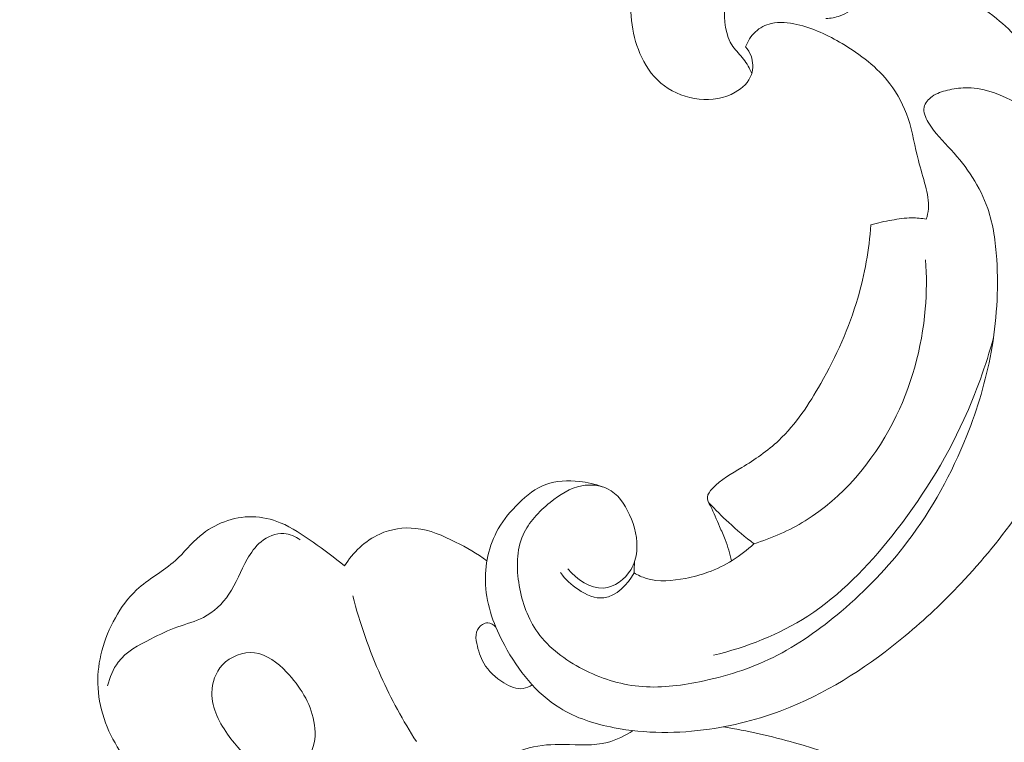
# Model space of a CAD drawing. Units: centimetres. Extents: x 35 to 718, y -760 to 118.
# Drawn here: x 152 to 159, y -98 to -93 of the extents above; entities that cross this region are included whole.
import ezdxf

# ---------------------------------------------------------------- set-up
doc = ezdxf.new("R2010")
doc.units = ezdxf.units.CM
doc.header["$MEASUREMENT"] = 0
doc.layers.add('layer 1', color=7, linetype='Continuous')

msp = doc.modelspace()

# ---------------------------------------------------------------- linework, layer by layer
at = {"layer": 'layer 1', "color": 250, "lineweight": 20}
for points, knots in [([(35.02863, -760.47716), (35.02863, -760.47716), (35.02863, 117.52281), (35.02863, 117.52281), (35.02863, 117.52281), (35.02863, 117.52281), (718.35909, 117.52281), (718.35909, 117.52281), (718.35909, 117.52281), (718.35909, 117.52281), (718.35909, -760.47716), (718.35909, -760.47716), (718.35909, -760.47716), (718.35909, -760.47716), (35.02863, -760.47716), (35.02863, -760.47716)], [0, 0, 0, 0, 0.2, 0.2, 0.2, 0.2, 0.4, 0.4, 0.4, 0.4, 0.6, 0.6, 0.6, 0.6, 1, 1, 1, 1]), ([(126.84619, -64.35904), (126.84619, -64.35904), (126.84619, -464.35906), (126.84619, -464.35906), (126.84619, -464.35906), (126.84619, -464.35906), (626.84627, -464.35906), (626.84627, -464.35906), (626.84627, -464.35906), (626.84627, -464.35906), (626.84627, -64.35904), (626.84627, -64.35904), (626.84627, -64.35904), (626.84627, -64.35904), (126.84619, -64.35904), (126.84619, -64.35904)], [0, 0, 0, 0, 0.2, 0.2, 0.2, 0.2, 0.4, 0.4, 0.4, 0.4, 0.6, 0.6, 0.6, 0.6, 1, 1, 1, 1]), ([(158.53741, -92.44416), (158.3996, -92.36234), (158.2528, -92.29545), (158.10035, -92.24341), (158.10035, -92.24341), (157.91177, -92.17899), (157.71463, -92.13727), (157.51572, -92.13112), (157.51572, -92.13112), (157.35068, -92.12603), (157.18451, -92.1454), (157.02484, -92.18783), (157.02484, -92.18783), (156.91255, -92.21767), (156.80345, -92.25889), (156.7024, -92.31737), (156.7024, -92.31737), (156.56339, -92.39798), (156.43985, -92.51119), (156.35571, -92.64695), (156.35571, -92.64695), (156.26676, -92.79064), (156.22214, -92.95957), (156.20997, -93.13168), (156.20997, -93.13168), (156.1988, -93.29176), (156.21577, -93.45468), (156.2838, -93.59639), (156.2838, -93.59639), (156.32021, -93.67212), (156.37112, -93.74184), (156.44049, -93.79296), (156.44049, -93.79296), (156.57576, -93.89273), (156.7811, -93.92187), (156.92938, -93.8368), (156.92938, -93.8368), (156.97931, -93.80809), (157.02279, -93.76644), (157.04061, -93.71412), (157.04061, -93.71412), (157.05447, -93.67353), (157.05284, -93.62651), (157.03785, -93.58578), (157.03785, -93.58578), (157.02937, -93.56273), (157.0165, -93.54166), (157.0008, -93.52313)], [0, 0, 0, 0, 0.0769231, 0.0769231, 0.0769231, 0.0769231, 0.1538462, 0.1538462, 0.1538462, 0.1538462, 0.2307692, 0.2307692, 0.2307692, 0.2307692, 0.3076923, 0.3076923, 0.3076923, 0.3076923, 0.3846154, 0.3846154, 0.3846154, 0.3846154, 0.4615385, 0.4615385, 0.4615385, 0.4615385, 0.5384615, 0.5384615, 0.5384615, 0.5384615, 0.6153846, 0.6153846, 0.6153846, 0.6153846, 0.6923077, 0.6923077, 0.6923077, 0.6923077, 0.7692308, 0.7692308, 0.7692308, 0.7692308, 0.8461538, 0.8461538, 0.8461538, 0.8461538, 1, 1, 1, 1]), ([(157.04309, -93.70627), (157.02718, -93.67198), (157.00964, -93.63803), (156.98652, -93.60798), (156.98652, -93.60798), (156.96318, -93.57786), (156.93426, -93.55163), (156.91263, -93.52108), (156.91263, -93.52108), (156.85889, -93.44471), (156.85189, -93.34098), (156.85577, -93.24149), (156.85577, -93.24149), (156.86037, -93.12772), (156.87911, -93.01946), (156.92429, -92.92251), (156.92429, -92.92251), (156.99444, -92.77232), (157.12794, -92.64943), (157.28004, -92.56309), (157.28004, -92.56309), (157.41821, -92.4846), (157.57165, -92.43638), (157.72431, -92.44592), (157.72431, -92.44592), (157.79898, -92.45059), (157.87344, -92.46905), (157.94316, -92.4962)], [0, 0, 0, 0, 0.125, 0.125, 0.125, 0.125, 0.25, 0.25, 0.25, 0.25, 0.375, 0.375, 0.375, 0.375, 0.5, 0.5, 0.5, 0.5, 0.625, 0.625, 0.625, 0.625, 0.75, 0.75, 0.75, 0.75, 1, 1, 1, 1]), ([(157.55475, -93.32797), (157.58763, -93.32592), (157.62115, -93.32054), (157.65198, -93.30923), (157.65198, -93.30923), (157.69801, -93.29233), (157.7381, -93.26214), (157.78017, -93.2352), (157.78017, -93.2352), (157.86743, -93.17962), (157.96346, -93.13832), (158.06457, -93.12093), (158.06457, -93.12093), (158.21695, -93.09469), (158.38079, -93.12291), (158.52094, -93.1898), (158.52094, -93.1898), (158.59723, -93.22622), (158.66653, -93.27416), (158.73123, -93.32712), (158.73123, -93.32712), (158.84515, -93.42039), (158.94499, -93.52942), (159.035, -93.64772), (159.035, -93.64772), (159.10352, -93.73788), (159.16638, -93.83341), (159.20315, -93.93933), (159.20315, -93.93933), (159.2313, -94.02051), (159.24417, -94.10776), (159.246, -94.19375)], [0, 0, 0, 0, 0.1111111, 0.1111111, 0.1111111, 0.1111111, 0.2222222, 0.2222222, 0.2222222, 0.2222222, 0.3333333, 0.3333333, 0.3333333, 0.3333333, 0.4444444, 0.4444444, 0.4444444, 0.4444444, 0.5555556, 0.5555556, 0.5555556, 0.5555556, 0.6666667, 0.6666667, 0.6666667, 0.6666667, 0.7777778, 0.7777778, 0.7777778, 0.7777778, 1, 1, 1, 1]), ([(157.0008, -93.52313), (157.01516, -93.48445), (157.03778, -93.44768), (157.0684, -93.41947), (157.0684, -93.41947), (157.09902, -93.39125), (157.13756, -93.37138), (157.17765, -93.3617), (157.17765, -93.3617), (157.23542, -93.34777), (157.29651, -93.35484), (157.35499, -93.36834), (157.35499, -93.36834), (157.46671, -93.39394), (157.56875, -93.44252), (157.66661, -93.50064), (157.66661, -93.50064), (157.79149, -93.57475), (157.90957, -93.66413), (157.99655, -93.77896), (157.99655, -93.77896), (158.05078, -93.85045), (158.09293, -93.93177), (158.12156, -94.01697), (158.12156, -94.01697), (158.15353, -94.11201), (158.16866, -94.21171), (158.19319, -94.30837), (158.19319, -94.30837), (158.20797, -94.36685), (158.22622, -94.42412), (158.24149, -94.48324), (158.24149, -94.48324), (158.25492, -94.53542), (158.2661, -94.58902), (158.26164, -94.64212), (158.26164, -94.64212), (158.25959, -94.66581), (158.2545, -94.68943), (158.24757, -94.7122)], [0, 0, 0, 0, 0.0909091, 0.0909091, 0.0909091, 0.0909091, 0.1818182, 0.1818182, 0.1818182, 0.1818182, 0.2727273, 0.2727273, 0.2727273, 0.2727273, 0.3636364, 0.3636364, 0.3636364, 0.3636364, 0.4545455, 0.4545455, 0.4545455, 0.4545455, 0.5454545, 0.5454545, 0.5454545, 0.5454545, 0.6363636, 0.6363636, 0.6363636, 0.6363636, 0.7272727, 0.7272727, 0.7272727, 0.7272727, 0.8181818, 0.8181818, 0.8181818, 0.8181818, 1, 1, 1, 1]), ([(159.246, -94.19375), (159.19057, -94.14255), (159.13202, -94.09447), (159.07213, -94.04872), (159.07213, -94.04872), (158.99625, -93.99081), (158.91819, -93.9365), (158.83206, -93.89196), (158.83206, -93.89196), (158.73406, -93.84119), (158.62559, -93.80314), (158.51698, -93.80555), (158.51698, -93.80555), (158.47547, -93.80647), (158.43396, -93.81333), (158.39338, -93.82294), (158.39338, -93.82294), (158.35647, -93.83171), (158.32026, -93.84288), (158.2883, -93.86579), (158.2883, -93.86579), (158.26221, -93.88439), (158.23894, -93.91076), (158.23279, -93.93969), (158.23279, -93.93969), (158.22565, -93.97341), (158.24156, -94.01054), (158.26044, -94.04356), (158.26044, -94.04356), (158.30421, -94.12014), (158.36375, -94.17459), (158.41961, -94.23511), (158.41961, -94.23511), (158.52631, -94.35087), (158.61916, -94.48897), (158.67099, -94.63908), (158.67099, -94.63908), (158.70988, -94.75151), (158.72572, -94.87073), (158.73314, -94.99002), (158.73314, -94.99002), (158.74658, -95.20498), (158.733, -95.42022), (158.6946, -95.63087), (158.6946, -95.63087), (158.65861, -95.8278), (158.60091, -96.02056), (158.52674, -96.20716), (158.52674, -96.20716), (158.42315, -96.46745), (158.28738, -96.71578), (158.11859, -96.93831), (158.11859, -96.93831), (157.9846, -97.11516), (157.82974, -97.27581), (157.6599, -97.4202), (157.6599, -97.4202), (157.51494, -97.54338), (157.35909, -97.65468), (157.18974, -97.73805), (157.18974, -97.73805), (157.03029, -97.81646), (156.85889, -97.87006), (156.68267, -97.90584), (156.68267, -97.90584), (156.54401, -97.93406), (156.40231, -97.95117), (156.26357, -97.93731), (156.26357, -97.93731), (156.12993, -97.92387), (155.99897, -97.88173), (155.87679, -97.81866), (155.87679, -97.81866), (155.75594, -97.75622), (155.64358, -97.67342), (155.56644, -97.56601), (155.56644, -97.56601), (155.49919, -97.47246), (155.4586, -97.36017), (155.43852, -97.24166), (155.43852, -97.24166), (155.41823, -97.12251), (155.41865, -96.99693), (155.46532, -96.89185), (155.46532, -96.89185), (155.50393, -96.80488), (155.57414, -96.73183), (155.65136, -96.66876), (155.65136, -96.66876), (155.71733, -96.61495), (155.78847, -96.56842), (155.87085, -96.55322), (155.87085, -96.55322), (155.93031, -96.54226), (155.99572, -96.54756), (156.04861, -96.57387), (156.04861, -96.57387), (156.11791, -96.60823), (156.16571, -96.67852), (156.19972, -96.75269), (156.19972, -96.75269), (156.2372, -96.83429), (156.25785, -96.92056), (156.24922, -97.00556), (156.24922, -97.00556), (156.24483, -97.04869), (156.23281, -97.0914), (156.2099, -97.13029), (156.2099, -97.13029), (156.1696, -97.19845), (156.09556, -97.25439), (156.0204, -97.25969), (156.0204, -97.25969), (155.9289, -97.26619), (155.83563, -97.19739), (155.77454, -97.12711)], [0, 0, 0, 0, 0.0333333, 0.0333333, 0.0333333, 0.0333333, 0.0666667, 0.0666667, 0.0666667, 0.0666667, 0.1, 0.1, 0.1, 0.1, 0.1333333, 0.1333333, 0.1333333, 0.1333333, 0.1666667, 0.1666667, 0.1666667, 0.1666667, 0.2, 0.2, 0.2, 0.2, 0.2333333, 0.2333333, 0.2333333, 0.2333333, 0.2666667, 0.2666667, 0.2666667, 0.2666667, 0.3, 0.3, 0.3, 0.3, 0.3333333, 0.3333333, 0.3333333, 0.3333333, 0.3666667, 0.3666667, 0.3666667, 0.3666667, 0.4, 0.4, 0.4, 0.4, 0.4333333, 0.4333333, 0.4333333, 0.4333333, 0.4666667, 0.4666667, 0.4666667, 0.4666667, 0.5, 0.5, 0.5, 0.5, 0.5333333, 0.5333333, 0.5333333, 0.5333333, 0.5666667, 0.5666667, 0.5666667, 0.5666667, 0.6, 0.6, 0.6, 0.6, 0.6333333, 0.6333333, 0.6333333, 0.6333333, 0.6666667, 0.6666667, 0.6666667, 0.6666667, 0.7, 0.7, 0.7, 0.7, 0.7333333, 0.7333333, 0.7333333, 0.7333333, 0.7666667, 0.7666667, 0.7666667, 0.7666667, 0.8, 0.8, 0.8, 0.8, 0.8333333, 0.8333333, 0.8333333, 0.8333333, 0.8666667, 0.8666667, 0.8666667, 0.8666667, 0.9, 0.9, 0.9, 0.9, 0.9333333, 0.9333333, 0.9333333, 0.9333333, 1, 1, 1, 1]), ([(156.90301, -97.0716), (156.89226, -97.02182), (156.87854, -96.97246), (156.86002, -96.9248), (156.86002, -96.9248), (156.84793, -96.8939), (156.83371, -96.86357), (156.82077, -96.83366), (156.82077, -96.83366), (156.80048, -96.78692), (156.78308, -96.74096), (156.75798, -96.69224), (156.75798, -96.69224), (156.74752, -96.67187), (156.73578, -96.65108), (156.73712, -96.63121), (156.73712, -96.63121), (156.73854, -96.61028), (156.75459, -96.59041), (156.7712, -96.57266), (156.7712, -96.57266), (156.83258, -96.50719), (156.90336, -96.46978), (156.97386, -96.42757), (156.97386, -96.42757), (157.06352, -96.37383), (157.15262, -96.31245), (157.22969, -96.23976), (157.22969, -96.23976), (157.34806, -96.12818), (157.4385, -95.99022), (157.5189, -95.8476), (157.5189, -95.8476), (157.62518, -95.6593), (157.7142, -95.46307), (157.7743, -95.25731), (157.7743, -95.25731), (157.82232, -95.0929), (157.85195, -94.92242), (157.86531, -94.7518)], [0, 0, 0, 0, 0.0909091, 0.0909091, 0.0909091, 0.0909091, 0.1818182, 0.1818182, 0.1818182, 0.1818182, 0.2727273, 0.2727273, 0.2727273, 0.2727273, 0.3636364, 0.3636364, 0.3636364, 0.3636364, 0.4545455, 0.4545455, 0.4545455, 0.4545455, 0.5454545, 0.5454545, 0.5454545, 0.5454545, 0.6363636, 0.6363636, 0.6363636, 0.6363636, 0.7272727, 0.7272727, 0.7272727, 0.7272727, 0.8181818, 0.8181818, 0.8181818, 0.8181818, 1, 1, 1, 1]), ([(158.24757, -94.7122), (158.21427, -94.70675), (158.1804, -94.70357), (158.14667, -94.70378), (158.14667, -94.70378), (158.10049, -94.70428), (158.0546, -94.71114), (158.00899, -94.71941), (158.00899, -94.71941), (157.96056, -94.72811), (157.91247, -94.73829), (157.86531, -94.7518)], [0, 0, 0, 0, 0.25, 0.25, 0.25, 0.25, 0.5, 0.5, 0.5, 0.5, 1, 1, 1, 1]), ([(157.05808, -96.95387), (157.18126, -96.91512), (157.30118, -96.86279), (157.41142, -96.79484), (157.41142, -96.79484), (157.66979, -96.6356), (157.87549, -96.39059), (158.01635, -96.11764), (158.01635, -96.11764), (158.1432, -95.87214), (158.21752, -95.60407), (158.24036, -95.33233), (158.24036, -95.33233), (158.24983, -95.21919), (158.25047, -95.10542), (158.2422, -94.99235)], [0, 0, 0, 0, 0.2, 0.2, 0.2, 0.2, 0.4, 0.4, 0.4, 0.4, 0.6, 0.6, 0.6, 0.6, 1, 1, 1, 1]), ([(158.71101, -95.53032), (158.65812, -95.72336), (158.59016, -95.91294), (158.50715, -96.09523), (158.50715, -96.09523), (158.37626, -96.38252), (158.20769, -96.65165), (158.00977, -96.90062), (158.00977, -96.90062), (157.84226, -97.11127), (157.6536, -97.30742), (157.42938, -97.45259), (157.42938, -97.45259), (157.23195, -97.58043), (157.00688, -97.66889), (156.7782, -97.72277)], [0, 0, 0, 0, 0.2, 0.2, 0.2, 0.2, 0.4, 0.4, 0.4, 0.4, 0.6, 0.6, 0.6, 0.6, 1, 1, 1, 1]), ([(156.01177, -96.55937), (155.96114, -96.54127), (155.90854, -96.52981), (155.85423, -96.52373), (155.85423, -96.52373), (155.77567, -96.51475), (155.69343, -96.5168), (155.62117, -96.54396), (155.62117, -96.54396), (155.55145, -96.57012), (155.49078, -96.61976), (155.43598, -96.67329), (155.43598, -96.67329), (155.38111, -96.72688), (155.33189, -96.7843), (155.29448, -96.84971), (155.29448, -96.84971), (155.22872, -96.9644), (155.19888, -97.10356), (155.20603, -97.23643), (155.20603, -97.23643), (155.21395, -97.38379), (155.26712, -97.52351), (155.3384, -97.65531), (155.3384, -97.65531), (155.43166, -97.82792), (155.5559, -97.98709), (155.71776, -98.08714), (155.71776, -98.08714), (155.83026, -98.15665), (155.96079, -98.19767), (156.09309, -98.22305), (156.09309, -98.22305), (156.31102, -98.26491), (156.53333, -98.26449), (156.75119, -98.23302), (156.75119, -98.23302), (156.94197, -98.20558), (157.12921, -98.15439), (157.30733, -98.08163), (157.30733, -98.08163), (157.5964, -97.96354), (157.86149, -97.78867), (158.10205, -97.58871), (158.10205, -97.58871), (158.23788, -97.47592), (158.36573, -97.35515), (158.48643, -97.22709), (158.48643, -97.22709), (158.63372, -97.07061), (158.77019, -96.90331), (158.89358, -96.72745)], [0, 0, 0, 0, 0.0714286, 0.0714286, 0.0714286, 0.0714286, 0.1428571, 0.1428571, 0.1428571, 0.1428571, 0.2142857, 0.2142857, 0.2142857, 0.2142857, 0.2857143, 0.2857143, 0.2857143, 0.2857143, 0.3571429, 0.3571429, 0.3571429, 0.3571429, 0.4285714, 0.4285714, 0.4285714, 0.4285714, 0.5, 0.5, 0.5, 0.5, 0.5714286, 0.5714286, 0.5714286, 0.5714286, 0.6428571, 0.6428571, 0.6428571, 0.6428571, 0.7142857, 0.7142857, 0.7142857, 0.7142857, 0.7857143, 0.7857143, 0.7857143, 0.7857143, 0.8571429, 0.8571429, 0.8571429, 0.8571429, 1, 1, 1, 1]), ([(157.05808, -96.95387), (156.99804, -96.90727), (156.94006, -96.85819), (156.8842, -96.80672), (156.8842, -96.80672), (156.83718, -96.76337), (156.79157, -96.71833), (156.74766, -96.67187)], [0, 0, 0, 0, 0.3333333, 0.3333333, 0.3333333, 0.3333333, 1, 1, 1, 1]), ([(154.23255, -97.10681), (154.16418, -97.04791), (154.09134, -96.99474), (154.01717, -96.94248), (154.01717, -96.94248), (153.94504, -96.89157), (153.87172, -96.84144), (153.79012, -96.8082), (153.79012, -96.8082), (153.72867, -96.7831), (153.66248, -96.76768), (153.59552, -96.76662), (153.59552, -96.76662), (153.46683, -96.76464), (153.33488, -96.81598), (153.23631, -96.89899), (153.23631, -96.89899), (153.17465, -96.9509), (153.12593, -97.01517), (153.06703, -97.06828), (153.06703, -97.06828), (152.9838, -97.14316), (152.88014, -97.19591), (152.79798, -97.27242), (152.79798, -97.27242), (152.73922, -97.32708), (152.69149, -97.39404), (152.65189, -97.46489), (152.65189, -97.46489), (152.61165, -97.5368), (152.57998, -97.61289), (152.55897, -97.69201), (152.55897, -97.69201), (152.53946, -97.76584), (152.52921, -97.84242), (152.53111, -97.91914), (152.53111, -97.91914), (152.53493, -98.08177), (152.59277, -98.24497), (152.6813, -98.38017)], [0, 0, 0, 0, 0.0909091, 0.0909091, 0.0909091, 0.0909091, 0.1818182, 0.1818182, 0.1818182, 0.1818182, 0.2727273, 0.2727273, 0.2727273, 0.2727273, 0.3636364, 0.3636364, 0.3636364, 0.3636364, 0.4545455, 0.4545455, 0.4545455, 0.4545455, 0.5454545, 0.5454545, 0.5454545, 0.5454545, 0.6363636, 0.6363636, 0.6363636, 0.6363636, 0.7272727, 0.7272727, 0.7272727, 0.7272727, 0.8181818, 0.8181818, 0.8181818, 0.8181818, 1, 1, 1, 1]), ([(155.21607, -97.07054), (155.14833, -97.02104), (155.07542, -96.97996), (154.99969, -96.9417), (154.99969, -96.9417), (154.91208, -96.89751), (154.82079, -96.85713), (154.72406, -96.84695), (154.72406, -96.84695), (154.64069, -96.83811), (154.55344, -96.85169), (154.47608, -96.88648), (154.47608, -96.88648), (154.37489, -96.93209), (154.29068, -97.01404), (154.23255, -97.10681)], [0, 0, 0, 0, 0.2, 0.2, 0.2, 0.2, 0.4, 0.4, 0.4, 0.4, 0.6, 0.6, 0.6, 0.6, 1, 1, 1, 1]), ([(152.59878, -97.93505), (152.61257, -97.87671), (152.63577, -97.81802), (152.67197, -97.77079), (152.67197, -97.77079), (152.7272, -97.69859), (152.8124, -97.65312), (152.89556, -97.61098), (152.89556, -97.61098), (152.95757, -97.57951), (153.01838, -97.5501), (153.08266, -97.52726), (153.08266, -97.52726), (153.14212, -97.50612), (153.20442, -97.49077), (153.26057, -97.46178), (153.26057, -97.46178), (153.33071, -97.42543), (153.39096, -97.36773), (153.4355, -97.30197), (153.4355, -97.30197), (153.48684, -97.22617), (153.5171, -97.13962), (153.56186, -97.06007), (153.56186, -97.06007), (153.58711, -97.01531), (153.61702, -96.97282), (153.65782, -96.93994), (153.65782, -96.93994), (153.70194, -96.9043), (153.75893, -96.87997), (153.81444, -96.88358), (153.81444, -96.88358), (153.8546, -96.88613), (153.89392, -96.90324), (153.92687, -96.92601)], [0, 0, 0, 0, 0.1, 0.1, 0.1, 0.1, 0.2, 0.2, 0.2, 0.2, 0.3, 0.3, 0.3, 0.3, 0.4, 0.4, 0.4, 0.4, 0.5, 0.5, 0.5, 0.5, 0.6, 0.6, 0.6, 0.6, 0.7, 0.7, 0.7, 0.7, 0.8, 0.8, 0.8, 0.8, 1, 1, 1, 1]), ([(156.23076, -97.15483), (156.25749, -97.1701), (156.28578, -97.18339), (156.31519, -97.19244), (156.31519, -97.19244), (156.40125, -97.21896), (156.49614, -97.20963), (156.58608, -97.19223), (156.58608, -97.19223), (156.63933, -97.18184), (156.69088, -97.16861), (156.74108, -97.15037), (156.74108, -97.15037), (156.85761, -97.10794), (156.96679, -97.03836), (157.05808, -96.95387)], [0, 0, 0, 0, 0.2, 0.2, 0.2, 0.2, 0.4, 0.4, 0.4, 0.4, 0.6, 0.6, 0.6, 0.6, 1, 1, 1, 1]), ([(155.72363, -97.15256), (155.75601, -97.19909), (155.79724, -97.23777), (155.84659, -97.2703), (155.84659, -97.2703), (155.89991, -97.30551), (155.96291, -97.33344), (156.02203, -97.32693), (156.02203, -97.32693), (156.10858, -97.31732), (156.18692, -97.2336), (156.23076, -97.15483)], [0, 0, 0, 0, 0.25, 0.25, 0.25, 0.25, 0.5, 0.5, 0.5, 0.5, 1, 1, 1, 1]), ([(154.72986, -98.31943), (154.63695, -98.17532), (154.55464, -98.02414), (154.48421, -97.86759), (154.48421, -97.86759), (154.40367, -97.68862), (154.33883, -97.50244), (154.29004, -97.31265)], [0, 0, 0, 0, 0.3333333, 0.3333333, 0.3333333, 0.3333333, 1, 1, 1, 1]), ([(155.52741, -97.92691), (155.50909, -97.93915), (155.48788, -97.94919), (155.46638, -97.95272), (155.46638, -97.95272), (155.42106, -97.96015), (155.37432, -97.93901), (155.3326, -97.91327), (155.3326, -97.91327), (155.27461, -97.87749), (155.22625, -97.8328), (155.19429, -97.77807), (155.19429, -97.77807), (155.17032, -97.73699), (155.15554, -97.69025), (155.14571, -97.64124), (155.14571, -97.64124), (155.14055, -97.61515), (155.13673, -97.58828), (155.1443, -97.56374), (155.1443, -97.56374), (155.1508, -97.54239), (155.16579, -97.52273), (155.18538, -97.5105), (155.18538, -97.5105), (155.19634, -97.50364), (155.20864, -97.49897), (155.22102, -97.49904), (155.22102, -97.49904), (155.24209, -97.49919), (155.2633, -97.51276), (155.27737, -97.52853)], [0, 0, 0, 0, 0.1111111, 0.1111111, 0.1111111, 0.1111111, 0.2222222, 0.2222222, 0.2222222, 0.2222222, 0.3333333, 0.3333333, 0.3333333, 0.3333333, 0.4444444, 0.4444444, 0.4444444, 0.4444444, 0.5555556, 0.5555556, 0.5555556, 0.5555556, 0.6666667, 0.6666667, 0.6666667, 0.6666667, 0.7777778, 0.7777778, 0.7777778, 0.7777778, 1, 1, 1, 1]), ([(153.88911, -98.50101), (153.8575, -98.51862), (153.82314, -98.53092), (153.78877, -98.53149), (153.78877, -98.53149), (153.7443, -98.53227), (153.69989, -98.51346), (153.65958, -98.49055), (153.65958, -98.49055), (153.56929, -98.43928), (153.49907, -98.36751), (153.4377, -98.28393), (153.4377, -98.28393), (153.37186, -98.1942), (153.31607, -98.09089), (153.31784, -97.9815), (153.31784, -97.9815), (153.3189, -97.91256), (153.3428, -97.84128), (153.39096, -97.78988), (153.39096, -97.78988), (153.44632, -97.73069), (153.53379, -97.69767), (153.61143, -97.70601), (153.61143, -97.70601), (153.69692, -97.71528), (153.7706, -97.77439), (153.83332, -97.83966), (153.83332, -97.83966), (153.92758, -97.93773), (153.99695, -98.04953), (154.02162, -98.18013), (154.02162, -98.18013), (154.034, -98.24554), (154.0352, -98.31561), (154.00932, -98.37472), (154.00932, -98.37472), (153.98627, -98.42762), (153.94158, -98.47174), (153.88911, -98.50101)], [0, 0, 0, 0, 0.0909091, 0.0909091, 0.0909091, 0.0909091, 0.1818182, 0.1818182, 0.1818182, 0.1818182, 0.2727273, 0.2727273, 0.2727273, 0.2727273, 0.3636364, 0.3636364, 0.3636364, 0.3636364, 0.4545455, 0.4545455, 0.4545455, 0.4545455, 0.5454545, 0.5454545, 0.5454545, 0.5454545, 0.6363636, 0.6363636, 0.6363636, 0.6363636, 0.7272727, 0.7272727, 0.7272727, 0.7272727, 0.8181818, 0.8181818, 0.8181818, 0.8181818, 1, 1, 1, 1]), ([(156.84651, -98.21732), (157.01233, -98.24483), (157.17652, -98.28202), (157.33859, -98.32756), (157.33859, -98.32756), (157.65007, -98.41531), (157.9537, -98.53439), (158.23597, -98.69278), (158.23597, -98.69278), (158.51875, -98.85153), (158.78002, -99.04959), (159.01323, -99.27374)], [0, 0, 0, 0, 0.25, 0.25, 0.25, 0.25, 0.5, 0.5, 0.5, 0.5, 1, 1, 1, 1]), ([(156.22398, -98.2432), (156.16981, -98.27828), (156.11041, -98.3084), (156.0484, -98.32445), (156.0484, -98.32445), (155.95202, -98.34941), (155.8497, -98.34029), (155.74795, -98.33894), (155.74795, -98.33894), (155.66635, -98.33795), (155.58518, -98.34191), (155.50768, -98.362), (155.50768, -98.362), (155.40486, -98.38873), (155.30849, -98.44395), (155.20433, -98.46523), (155.20433, -98.46523), (155.14104, -98.47817), (155.07472, -98.4786), (155.0098, -98.4711), (155.0098, -98.4711), (154.93775, -98.46283), (154.86732, -98.44473), (154.801, -98.41687)], [0, 0, 0, 0, 0.1428571, 0.1428571, 0.1428571, 0.1428571, 0.2857143, 0.2857143, 0.2857143, 0.2857143, 0.4285714, 0.4285714, 0.4285714, 0.4285714, 0.5714286, 0.5714286, 0.5714286, 0.5714286, 0.7142857, 0.7142857, 0.7142857, 0.7142857, 1, 1, 1, 1])]:
    msp.add_open_spline(points, degree=3, knots=knots, dxfattribs=at)
msp.add_open_spline([(156.23465, -97.07528), (156.23338, -97.10172), (156.23204, -97.12824), (156.23076, -97.15483)], degree=3, dxfattribs=at)

doc.saveas('drawing.dxf')
